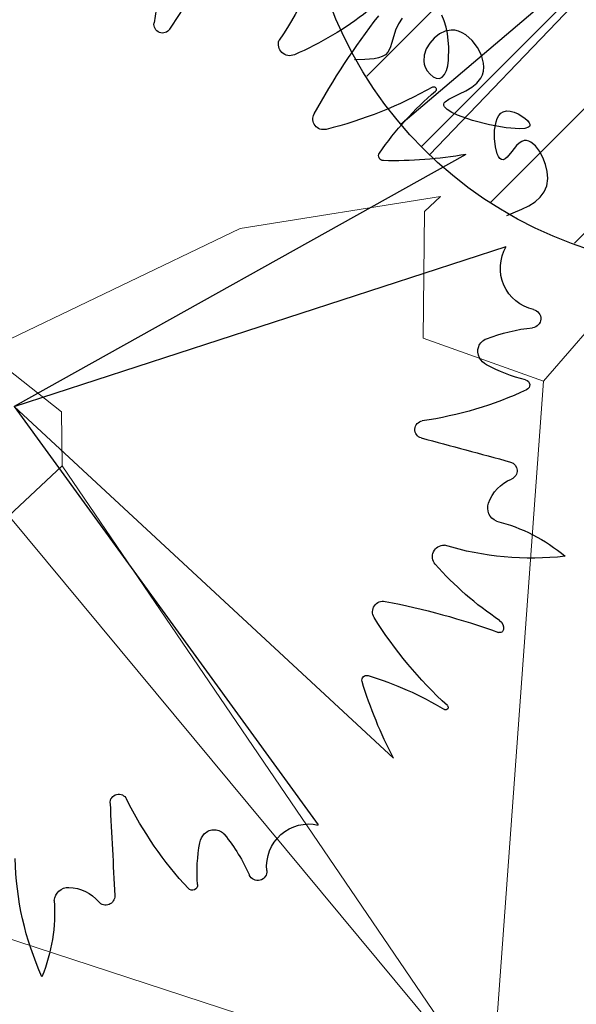
# Model space of a CAD drawing. Extents: x 21085 to 131447, y 101913 to 199652.
# Drawn here: x 58352 to 58391, y 107664 to 107733 of the extents above; entities that cross this region are included whole.
import ezdxf

# ---------------------------------------------------------------- set-up
doc = ezdxf.new("R2010")
doc.units = 0
doc.header["$LTSCALE"] = 1000
doc.linetypes.add('DASHDOT', pattern=[25.4, 12.7, -6.35, 0, -6.35])
doc.layers.get('0').update_dxf_attribs({"linetype": 'CONTINUOUS'})
for name, color, linetype in [('A-乔木', 94, 'CONTINUOUS'), ('RD-中线', 1, 'DASHDOT'), ('tree', 3, 'CONTINUOUS')]:
    doc.layers.add(name, color=color, linetype=linetype)
doc.layers.add('树', color=70, linetype='CONTINUOUS', lineweight=15)

# ---------------------------------------------------------------- blocks, each defined once
blk = doc.blocks.new('69809fedajj')
for p, q in [((2565075.07, 253151.26), (2564927.48, 253850.43)), ((2565075.07, 253151.26), (2564863.51, 253826.05)), ((2565075.07, 253151.26), (2565375.13, 253752.44)), ((2564513.38, 253629.72), (2565075.07, 253151.26))]:
    blk.add_line(p, q)
blk.add_lwpolyline([(2565899.05, 253300.63), (2565836.97, 253482.7), (2565683.08, 253732.67), (2565479.04, 253883.5), (2565481.47, 253838.7), (2565467.3, 253799), (2565375.13, 253752.44), (2565285.91, 253832.75), (2565332.25, 253941.85), (2565351.44, 253949.17), (2565166.26, 253992.88), (2564901.02, 253977.51), (2564946.15, 253897.55), (2564927.48, 253850.43), (2564863.51, 253826.05)])
blk = doc.blocks.new('*X4')
at = {"color": 202}
for p, q in [((517954.7, 261606.5), (520863.8, 264515.6)), ((518061.8, 262555.5), (519914.8, 264408.5)), ((518094.1, 260904), (521566.3, 264376.2)), ((518361.2, 260329.2), (522141.1, 264109.1)), ((518729.1, 259855.2), (522615.1, 263741.2)), ((519193.9, 259478.1), (522992.2, 263276.4)), ((519761.6, 259203.9), (523266.4, 262708.7)), ((520455.4, 259055.8), (523414.5, 262014.9)), ((521372.3, 259130.8), (523339.5, 261098))]:
    blk.add_line(p, q, dxfattribs=at)
blk = doc.blocks.new('杜英a')
for p, q in [((522591, 263767.5), (518783.6, 259798.4)), ((522783.9, 263562.6), (518590.8, 260003.3))]:
    blk.add_line(p, q)
for points in [[(519305.4, 259389.4), (519406.7, 259431.5), (519453.3, 259455.1), (519495.1, 259481.7), (519530.3, 259512.5), (519557.5, 259548.3), (519574.9, 259590.3), (519581, 259639.4), (519576.8, 259685.1), (519565.1, 259733.1), (519547, 259780.2), (519524, 259823.2), (519497.1, 259858.8), (519467.6, 259883.8), (519452.2, 259891.4), (519436.7, 259895.1), (519421.1, 259894.6), (519405.6, 259889.4), (519388, 259877.5), (519370.8, 259860.7), (519338, 259820.2), (519307.7, 259783), (519293.6, 259770.4), (519280.3, 259764.4), (519269, 259765.9), (519258.4, 259773.7), (519249, 259787.1), (519240.6, 259805.1), (519228, 259851.9), (519221.6, 259907.6), (519222.5, 259965.8), (519231.9, 260019.8), (519240.1, 260043.3), (519250.8, 260063.2), (519264.2, 260078.9), (519280.3, 260089.4), (519302.8, 260094.6), (519327.9, 260093), (519354.2, 260085.8), (519380.4, 260074.5), (519426.8, 260044.8), (519444.1, 260029), (519455.8, 260014.4), (519460.1, 260004.7), (519460.4, 259996.4), (519457, 259989.5), (519450.1, 259983.9), (519426.8, 259976.6), (519392.7, 259973.9), (519299.9, 259980.7), (519188.2, 260000.6), (519073.9, 260030.1), (518973.4, 260065.4), (518933.4, 260084.2), (518903.1, 260103.1), (518884.4, 260121.7), (518880, 260130.7), (518879.4, 260139.4), (518882.7, 260148.2), (518889.9, 260156.8), (518913.6, 260173.6), (518986.2, 260209.5), (519027.8, 260230.3), (519068.1, 260254.1), (519103.4, 260281.9), (519130, 260314.5), (519140.8, 260337.5), (519147.1, 260362.4), (519149.2, 260388.5), (519147.4, 260415.5), (519133.2, 260470.3), (519107.1, 260522.9), (519071.2, 260569.8), (519028.1, 260607.3), (519004.5, 260621.4), (518980, 260631.8), (518954.9, 260637.9), (518929.5, 260639.5), (518889, 260631.8), (518850.2, 260613.2), (518814.9, 260585.8), (518784.9, 260551.6), (518762, 260512.8), (518748.1, 260471.4), (518744.8, 260429.6), (518747.8, 260409.2), (518754.1, 260389.5), (518768.4, 260363.8), (518787.2, 260341.6), (518808.3, 260324.6), (518829.3, 260314.5), (518851.3, 260313), (518870.1, 260322), (518885.5, 260340.4), (518897.6, 260366.6), (518906.6, 260399.4), (518912.3, 260437.5), (518914.5, 260524), (518904.4, 260615.7), (518894.9, 260660.1), (518882.4, 260701.7), (518867.1, 260739.3)], [(518599.7, 260719.4), (518573.6, 260680.5), (518553.6, 260639.5), (518530, 260556), (518519.3, 260519.4), (518503.5, 260489.5), (518486.5, 260472.8), (518465, 260460.4), (518439.7, 260451.4), (518411.2, 260445.5), (518347.1, 260440.1), (518278, 260439.5)]]:
    blk.add_lwpolyline(points)
blk.add_circle((520687.3, 261783), 2750)
blk.add_blockref('*X4', (0, 0))
blk = doc.blocks.new('二乔玉兰')
at = {"layer": 'tree'}
for p, q in [((-1270.7, 691.6), (1.1, -18.1)), ((1.1, -18.1), (-1384, 432)), ((-1066.8, -1008.3), (1.1, -18.1)), ((1.1, -18.1), (-854.9, -1196.3))]:
    blk.add_line(p, q, dxfattribs=at)
for points in [[(-437.3, 1044.5, 0.000271), (-579.4, 1262.5, 0.000271)], [(-1144.9, -106.7, 0.000271), (-1396.2, -174.4, 0.000271)]]:
    blk.add_lwpolyline(points, format="xyb", dxfattribs=at)
for centre, radius, start, end in [((657.1, 1241.1), 1064.8, 173.1368, 189.6827), ((-45.2, 1499), 851.7, 191.6641, 214.8033), ((-2701.3, -218.4), 2121.4, 28.8611, 37.8061), ((-417.5, 1826.8), 931.4, 231.7667, 246.5768), ((-416.7, 1057.8), 24.5, 213.0534, 9.6827), ((-774.9, 1001.8), 32.3, 246.5768, 20.1376), ((-1180.1, 875.3), 7.09, 60.4351, 229.331), ((-1792.6, 162.4), 932.7, 34.852, 49.331), ((-595.4, 1906.1), 1178.1, 240.4351, 256.1824), ((-869.6, 791.2), 29.9, 256.1824, 28.8611), ((-1038.3, 687.7), 13.6, 271.1787, 34.852), ((-1063.2, 1894.1), 1220.3, 260.2095, 271.1787), ((-1486.7, 371.2), 119.3, 282.3587, 30.6226), ((-1455.6, 229.4), 25.8, 102.3587, 264.0039), ((-1512.2, -308.7), 515.3, 69.1116, 84.0039), ((-1342, 137.3), 37.9, 331.3552, 69.1116), ((-1352.2, 142.9), 49.6, 298.6184, 331.3552), ((-1542.3, 491.4), 446.6, 283.4369, 298.6184), ((-1435.1, 42.4), 15, 103.4369, 245.1368), ((-993.7, 994.9), 1064.8, 245.1368, 261.6827), ((-1151.3, -83), 24.5, 285.0534, 81.6827), ((-1389.6, -198.9), 25.3, 105.1154, 248.1486), ((-1441.4, -328), 113.8, 19.4416, 68.1486), ((-1372.2, -303.6), 40.4, 292.6118, 19.4416), ((-1242.7, -802.3), 475.2, 103.8761, 130.297), ((-1456.1, 406.7), 851.7, 263.6641, 286.8033), ((-1208.6, -440.9), 32.3, 318.5768, 92.1376), ((-1882.8, 153.9), 931.4, 303.7667, 318.5768), ((-643.5, -2650.1), 2121.4, 100.8611, 109.8061), ((-1037.6, -596.1), 29.9, 328.1824, 100.8611), ((-1350.7, -642), 26, 123.7667, 188.2886), ((-2013.2, 9.2), 1178.1, 312.4351, 328.1824), ((-1365.9, -644.2), 10.6, 188.2886, 289.8061), ((-724.8, -1668.2), 932.7, 106.852, 121.331), ((-991.3, -788.6), 13.6, 343.1787, 106.852), ((-2146.4, -439.3), 1220.3, 332.2095, 343.1787), ((-1213.5, -865.5), 7.09, 132.4351, 301.331), ((-1269.7, -651.1), 1064.8, 317.1368, 333.6827), ((-293.3, -1134.1), 24.5, 357.0534, 153.6827), ((239951.9, -13500.3), 240538.7, 177.053407, 177.115406), ((-828.9, -1312.8), 119.3, 354.3587, 102.6226), ((-561.7, -1247.4), 37.9, 43.3552, 141.1116), ((-190.2, -1547.1), 515.3, 141.1116, 156.0039), ((-570.2, -1255.4), 49.6, 10.6184, 43.3552), ((-960.4, -1328.5), 446.6, 355.4369, 10.6184), ((-853.2, -1272.7), 851.7, 335.6641, 358.8033), ((-684.4, -1327), 25.8, 174.3587, 336.0039), ((-500.2, -1365.3), 15, 175.4369, 317.1368), ((-149.9, -1485.7), 113.8, 91.4416, 140.1486), ((-151.8, -1412.4), 40.4, 4.6118, 91.4416), ((-256.7, -1396.6), 25.3, 177.1154, 320.1486), ((362.6, -1443.3), 475.2, 175.8761, 202.297)]:
    blk.add_arc(centre, radius, start, end, dxfattribs=at)

msp = doc.modelspace()

# ---------------------------------------------------------------- hatches: boundary and pattern name
at = {"layer": 'RD-中线', "linetype": 'Continuous'}
h = msp.add_hatch(dxfattribs=at)
h.set_pattern_fill('AR-HBONE,_O', color=252, scale=1.2)
h.set_pattern_definition([(45, (-881048.617, -1401657.7677), (5e-16, 6.7882251), [14.4, -4.8]), (135, (-881045.223, -1401654.3736), (5e-16, 6.7882251), [14.4, -4.8])])
edge = h.paths.add_edge_path()
edge.add_spline(control_points=[(58284.395, 107314.47), (58308.556, 107328.073), (58332.446, 107342.064), (58372.079, 107368.101), (58388.423, 107379.838), (58418.434, 107404.735), (58432.112, 107417.895), (58455.608, 107446.328), (58465.439, 107461.632), (58475.356, 107485.126), (58477.772, 107492.225), (58481.486, 107506.827), (58482.753, 107514.251), (58485.15, 107537.767), (58484.462, 107553.989), (58479.697, 107591.669), (58474.635, 107613.234), (58463.047, 107656.887), (58456.505, 107678.976), (58444.753, 107723.426), (58439.549, 107745.769), (58434.691, 107779.136), (58433.535, 107790.391), (58431.506, 107820.628), (58431.334, 107839.8), (58431.918, 107859.127)], knot_values=[40.168147, 40.168147, 40.168147, 40.168147, 44.933724, 44.933724, 48.577152, 48.577152, 52.220581, 52.220581, 55.864009, 55.864009, 57.372262, 57.372262, 58.880514, 58.880514, 62.138637, 62.138637, 66.411306, 66.411306, 70.683975, 70.683975, 74.956644, 74.956644, 77.092978, 77.092978, 80.642095, 80.642095, 80.642095, 80.642095], degree=3, periodic=0)
edge.add_line((58431.918, 107859.127), (58409.401, 107859.127))
edge.add_spline(control_points=[(58409.401, 107859.127), (58408.469, 107827.296), (58412.811, 107697.882), (58522.302, 107488.299), (58360.456, 107383.134), (58273.353, 107334.082)], knot_values=[40.208443, 40.208443, 40.208443, 40.208443, 45.882, 63.30604, 80.642536, 80.642536, 80.642536, 80.642536], degree=3, periodic=0)
edge.add_line((58273.353, 107334.082), (58284.395, 107314.47))

# ---------------------------------------------------------------- linework, layer by layer
at = {"layer": 'RD-中线', "color": 4, "linetype": 'Continuous'}
for points, knots in [([(58304.161, 108358.793), (58310.805, 108355.26), (58317.375, 108351.656), (58336.761, 108340.551), (58349.253, 108332.755), (58371.861, 108316.629), (58382.097, 108308.393), (58401.163, 108290.17), (58409.947, 108280.019), (58424.743, 108258.486), (58430.85, 108247.121), (58443.755, 108216.483), (58448.777, 108196.563), (58454.714, 108155.522), (58455.639, 108134.356), (58454.849, 108079.8), (58451.5, 108045.744), (58443.733, 107976.425), (58439.286, 107941.182), (58433.577, 107870.987), (58432.293, 107836.058), (58435.258, 107791.508), (58436.311, 107780.981), (58440.161, 107753.405), (58443.744, 107736.224), (58452.142, 107701.828), (58456.957, 107684.654), (58468.516, 107643.458), (58475.261, 107619.568), (58483.554, 107578.075), (58485.991, 107560.35), (58486.327, 107533.02), (58485.773, 107523.373), (58482.795, 107503.6), (58480.197, 107493.499), (58473.047, 107474.257), (58468.532, 107465.057), (58453.18, 107439.464), (58440.363, 107424.143), (58411.121, 107395.609), (58394.669, 107382.37), (58359.417, 107357.188), (58340.608, 107345.244), (58301.864, 107322.12), (58281.932, 107310.953), (58243.969, 107289.955), (58225.86, 107280.099), (58191.213, 107260.447), (58174.712, 107250.612), (58146.262, 107231.098), (58134.045, 107221.475), (58115.189, 107202.993), (58107.99, 107194.262), (58098.238, 107178.472), (58094.949, 107171.573), (58091.02, 107159.817), (58089.84, 107155.12), (58087.974, 107144.884), (58087.296, 107139.411), (58086.062, 107124.297), (58085.836, 107114.191), (58085.756, 107103.648)], [4.126547, 4.126547, 4.126547, 4.126547, 5.509791, 5.509791, 8.276278, 8.276278, 10.819377, 10.819377, 13.44638, 13.44638, 16.073384, 16.073384, 20.284128, 20.284128, 24.494873, 24.494873, 30.896924, 30.896924, 37.298974, 37.298974, 43.701024, 43.701024, 45.705814, 45.705814, 49.012626, 49.012626, 52.319438, 52.319438, 56.994678, 56.994678, 60.51776, 60.51776, 62.447065, 62.447065, 64.493231, 64.493231, 66.539398, 66.539398, 70.44547, 70.44547, 74.351542, 74.351542, 78.257613, 78.257613, 82.163685, 82.163685, 85.726646, 85.726646, 89.289607, 89.289607, 92.575909, 92.575909, 95.368021, 95.368021, 97.426104, 97.426104, 98.703565, 98.703565, 99.981027, 99.981027, 102.058539, 102.058539, 102.058539, 102.058539]), ([(58303.316, 108357.203), (58303.794, 108356.949), (58304.271, 108356.695), (58326.129, 108345.02), (58346.688, 108332.853), (58375.421, 108311.497), (58384.992, 108303.443), (58400.942, 108287.5), (58407.594, 108279.769), (58419.287, 108263.572), (58424.372, 108255.111), (58438.212, 108227.506), (58444.387, 108207.375), (58452.032, 108165.644), (58453.526, 108144.02), (58453.637, 108099.651), (58452.25, 108076.894), (58446.509, 108012.659), (58440.698, 107970.28), (58432.447, 107885.364), (58430.014, 107842.856), (58433.535, 107790.391), (58434.691, 107779.136), (58439.549, 107745.769), (58444.753, 107723.426), (58456.505, 107678.976), (58463.047, 107656.887), (58474.635, 107613.234), (58479.697, 107591.669), (58484.462, 107553.989), (58485.15, 107537.767), (58482.753, 107514.251), (58481.486, 107506.827), (58477.772, 107492.225), (58475.356, 107485.126), (58465.439, 107461.632), (58455.608, 107446.328), (58432.112, 107417.895), (58418.434, 107404.735), (58388.423, 107379.838), (58372.079, 107368.101), (58317.851, 107332.475), (58276.903, 107310.214), (58212.278, 107274.546), (58187.873, 107261.05), (58149.714, 107236.04), (58134.797, 107224.72), (58113.283, 107203.655), (58105.571, 107194.167), (58096.582, 107178.942), (58093.977, 107173.535), (58090.252, 107163.525), (58088.952, 107159.049), (58086.858, 107149.341), (58086.068, 107144.153), (58084.344, 107127.9), (58084.049, 107116.053), (58083.956, 107103.636)], [4.126547, 4.126547, 4.126547, 4.126547, 4.226178, 4.226178, 8.694619, 8.694619, 11.14197, 11.14197, 13.162285, 13.162285, 15.182601, 15.182601, 19.541789, 19.541789, 23.900977, 23.900977, 28.260165, 28.260165, 35.988714, 35.988714, 43.717264, 43.717264, 45.853598, 45.853598, 50.126267, 50.126267, 54.398936, 54.398936, 58.671605, 58.671605, 61.929728, 61.929728, 63.437981, 63.437981, 64.946233, 64.946233, 68.589662, 68.589662, 72.23309, 72.23309, 75.876519, 75.876519, 83.738801, 83.738801, 88.697051, 88.697051, 92.568648, 92.568648, 95.559173, 95.559173, 97.143722, 97.143722, 98.380548, 98.380548, 99.617374, 99.617374, 102.060152, 102.060152, 102.060152, 102.060152]), ([(58360.648, 108294.167), (58370.975, 108285.817), (58491.041, 108171.485), (58337.219, 107842.577), (58532.36, 107469.047), (58249.565, 107323.835), (58064.765, 107216.048), (58061.596, 107125.476), (58061.45, 107103.495)], [9.475387, 9.475387, 9.475387, 9.475387, 12.293004, 45.882, 63.30604, 84.356668, 97.839025, 102.078988, 102.078988, 102.078988, 102.078988]), ([(58360.01, 108292.367), (58368.607, 108285.38), (58376.461, 108278.051), (58399.625, 108252.14), (58410.621, 108231.508), (58424.923, 108186.04), (58428.229, 108161.219), (58431.024, 108072.866), (58419.365, 108002.241), (58410.206, 107907.648), (58408.504, 107885.5), (58407.065, 107844.013), (58407.106, 107824.676), (58409.134, 107788.949), (58410.861, 107772.525), (58416.228, 107740.027), (58419.787, 107723.964), (58431.66, 107676.522), (58441.167, 107645.885), (58452.603, 107600.303), (58456.03, 107584.321), (58459.958, 107554.739), (58460.664, 107541.052), (58458.889, 107517.583), (58457.019, 107507.594), (58450.767, 107488.323), (58446.444, 107479.026), (58430.333, 107452.017), (58415.394, 107435.186), (58357.341, 107383.416), (58302.32, 107352.04), (58229.219, 107311.633), (58211.472, 107301.965), (58176.966, 107282.348), (58160.25, 107272.358), (58113.966, 107240.568), (58088.223, 107216.934), (58070.349, 107180.246), (58067.537, 107172.757), (58061.45, 107149.5), (58060.223, 107132.802), (58059.726, 107111.68), (58059.677, 107107.586), (58059.65, 107103.484)], [9.520689, 9.520689, 9.520689, 9.520689, 11.890976, 11.890976, 17.443277, 17.443277, 22.995578, 22.995578, 36.022258, 36.022258, 39.961411, 39.961411, 43.399377, 43.399377, 46.35152, 46.35152, 49.303663, 49.303663, 55.207948, 55.207948, 58.549056, 58.549056, 61.630987, 61.630987, 64.069696, 64.069696, 66.508405, 66.508405, 71.385824, 71.385824, 82.331347, 82.331347, 85.822988, 85.822988, 89.314629, 89.314629, 96.297911, 96.297911, 97.985483, 97.985483, 101.290484, 101.290484, 102.080473, 102.080473, 102.080473, 102.080473])]:
    msp.add_open_spline(points, degree=3, knots=knots, dxfattribs=at)

# ---------------------------------------------------------------- block references
at = {"layer": 'A-乔木', "xscale": 0.01046930992288253, "yscale": 0.01046930992288253, "zscale": 0.01046930992288253}
msp.add_blockref('杜英a', (52949.294, 105003.629), dxfattribs=at)
at = {"layer": 'A-乔木', "color": 202, "xscale": -0.0250672389393003, "yscale": 0.02506723893993978, "zscale": 0.02506723893984478}
msp.add_blockref('二乔玉兰', (58351.322, 107706.232), dxfattribs=at)
at = {"layer": '树', "xscale": 0.07529643842607767, "yscale": 0.07529643842607767, "zscale": 0.07529643842607767, "rotation": 22.334828813655}
msp.add_blockref('69809fedajj', (-113022.722, 16628.566), dxfattribs=at)

doc.saveas('drawing.dxf')
